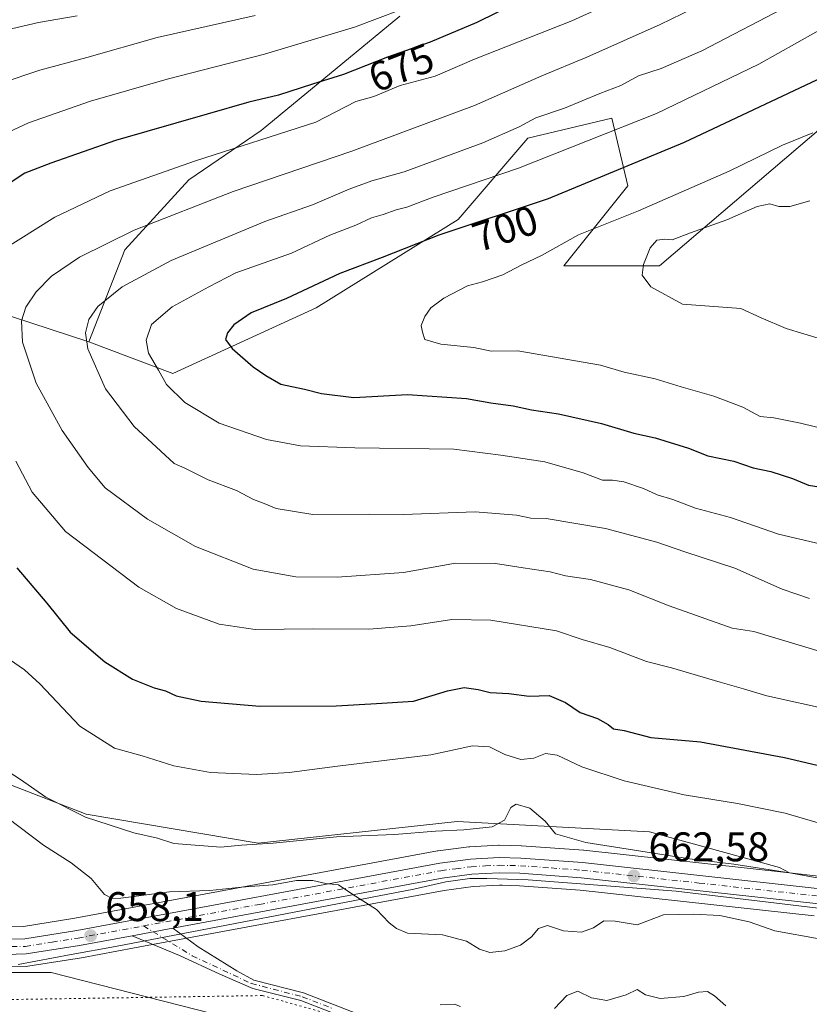
# Model space of a CAD drawing. Units: metres. Extents: x 648433 to 651896, y 4727712 to 4730100.
# Drawn here: x 649979 to 650170, y 4728319 to 4728557 of the extents above; entities that cross this region are included whole.
import ezdxf
from ezdxf.enums import TextEntityAlignment as Align

# ---------------------------------------------------------------- set-up
doc = ezdxf.new("R2010")
doc.units = ezdxf.units.M
doc.header["$MEASUREMENT"] = 0
doc.linetypes.add('DGN Style 4', pattern=[2.6384748266838614, 1.318413404963828, -0.6592067024819142, 0.001648016756204785, -0.6592067024819142])
doc.linetypes.add('DGN Style 5', pattern=[1.1536117293433497, 0.4944050268614355, -0.6592067024819142])
for name, color, linetype, lineweight in [('Arbolado forestal CxS', 92, 'Continuous', 0), ('Camino Cxs', 7, 'Continuous', 0), ('Camino eje', 30, 'DGN Style 4', 13), ('Carretera de calzada única Cxs', 7, 'Continuous', 13), ('Carretera de calzada única eje', 7, 'DGN Style 4', 0), ('Curva de nivel maestra', 30, 'Continuous', 30), ('Curva de nivel normal', 30, 'Continuous', 0), ('Espacio natural protegido', 121, 'Continuous', 13), ('Espacio natural protegido CxS', 121, 'Continuous', 0), ('Matorral CxS', 135, 'Continuous', 0), ('Núcleo urbano CxS', 7, 'Continuous', 0), ('Punto de cota en terreno', 7, 'Continuous', 0), ('Rótulo de curva de nivel directora', 7, 'Continuous', 0), ('Rótulo de punto de cota en terreno', 7, 'Continuous', 0), ('Suelo desnudo CxS', 253, 'Continuous', 0), ('Vía pecuaria eje', 92, 'DGN Style 5', 0)]:
    doc.layers.add(name, color=color, linetype=linetype, lineweight=lineweight)
doc.styles.add('Style-Arial', font='txt')

# ---------------------------------------------------------------- blocks, each defined once
blk = doc.blocks.new('*U15')
at = {"layer": 'Suelo desnudo CxS', "color": 253, "linetype": 'Continuous', "lineweight": 0}
for points in [[(649973.7629000006, 4728327.801300001, 657.7161999999954), (649981.0129000006, 4728328.001300001, 658.0362000000023), (649981.4008999999, 4728328.0373, 658.0586000000039), (649994.3009000003, 4728330.087300001, 658.661500000002), (649994.3639000002, 4728330.098099999, 658.6630000000005), (650007.1070999998, 4728332.4605, 658.8537000000069), (650081.9707000004, 4728346.3463, 660.9805999999953), (650088.9565000003, 4728347.270500001, 661.2167000000045), (650095.3318999996, 4728347.608100001, 661.4352000000072), (650096.0170999998, 4728347.5911, 661.459400000007), (650100.1662999997, 4728347.492699999, 661.5898000000016), (650114.8481000002, 4728346.4319, 662.1003999999957), (650171.4040999999, 4728340.222300001, 663.2424000000028)], [(650126.8255000003, 4728290.8057, 650.5959000000003), (649986.9753000002, 4728326.508300001, 658.750199999995), (649958.0411, 4728326.508500001, 656.4734999999928), (649912.7263000002, 4728348.397500001, 651.6578000000009), (649898.2065000003, 4728367.035300001, 650.0458999999975), (649863.8863000004, 4728411.146700001, 644.774900000004)], [(649955.6530999999, 4728380.160599999, 660.1631999999954), (649995.4959000006, 4728364.807499999, 666.0500000000029), (650037.0031000003, 4728357.7643, 665.9269000000058), (650085.1464999998, 4728362.99, 666.3680000000022), (650131.6047, 4728360.5417, 667.6450999999943), (650162.9917000001, 4728351.930500001, 666.6342000000004), (650165.4200999998, 4728350.6073, 666.2899999999936), (650115.7770999996, 4728356.052300001, 664.7612999999983), (650115.6661, 4728356.0623, 664.7491000000009), (650100.7061000001, 4728357.142300001, 663.0059000000037), (650100.5642999997, 4728357.1491, 663.0274999999965), (650095.3142999997, 4728357.279100001, 663.5513999999966), (650095.2401000002, 4728357.280099999, 663.5534000000043), (650095.0795, 4728357.275900001, 663.5550999999978), (650088.1794999996, 4728356.905900001, 663.7605999999942), (650087.9473000001, 4728356.884299999, 663.765400000004), (650080.5273000002, 4728355.904300001, 663.3885000000009), (650080.3860999999, 4728355.882099999, 663.3819999999978), (649992.7012999998, 4728339.616900001, 659.0268000000069), (649980.3509000001, 4728337.656500001, 658.1649000000034), (649974.1451000003, 4728337.5623, 657.6190999999963)]]:
    blk.add_polyline3d(points, dxfattribs=at)
blk = doc.blocks.new('5PATER')
at = {"layer": 'Punto de cota en terreno', "linetype": 'Continuous', "lineweight": 0}
h = blk.add_hatch(color=51, dxfattribs=at)
edge = h.paths.add_edge_path()
edge.add_ellipse((0, 0), major_axis=(-0.1095731443231308, -0.1110710700762829), ratio=0.9994222409660322, start_angle=0, end_angle=360)

msp = doc.modelspace()

# ---------------------------------------------------------------- linework, layer by layer
at = {"layer": 'Arbolado forestal CxS', "color": 92, "linetype": 'Continuous', "lineweight": 0}
for points in [[(649996.1382999998, 4728478.9626, 689.795299999998), (650016.3923000004, 4728471.243799999, 695.8852999999945), (650051.0480000004, 4728487.178099999, 701.2783999999957), (650085.3795999996, 4728508.520600001, 697.9470000000001), (650102.233, 4728528.173000001, 690.6205999999949), (650122.4872000003, 4728532.9968, 692.3983000000007), (650126.3449999997, 4728516.593900001, 701.0669000000053), (650110.9133000001, 4728497.295499999, 705.963699999993), (650134.0604999998, 4728497.295299999, 710.2822000000016), (650173.6054999996, 4728531.066299999, 704.031099999993), (650199.2604, 4728569.691600001, 694.889599999995), (650212.1859999998, 4728596.6799, 689.008799999996), (650220.9962999999, 4728609.093699999, 686.8824000000022), (650233.5833999999, 4728613.275599999, 687.843599999993), (650248.8376000002, 4728613.083500001, 690.2045999999973), (650278.2295000004, 4728607.5964, 694.7281999999977), (650352.2931000004, 4728617.395600001, 684.6794999999984), (650390.3503000002, 4728619.783399999, 681.6886999999988)], [(650199.2604, 4728569.691600001, 694.889599999995), (650173.6054999996, 4728531.066299999, 704.031099999993), (650134.0604999998, 4728497.295299999, 710.2822000000016), (650110.9133000001, 4728497.295499999, 705.963699999993), (650126.3449999997, 4728516.593900001, 701.0669000000053), (650122.4872000003, 4728532.9968, 692.3983000000007), (650102.233, 4728528.173000001, 690.6205999999949), (650085.3795999996, 4728508.520600001, 697.9470000000001), (650051.0480000004, 4728487.178099999, 701.2783999999957), (650016.3923000004, 4728471.243799999, 695.8852999999945), (649996.1382999998, 4728478.9626, 689.795299999998), (650004.8190000001, 4728501.156099999, 685.8963999999978), (650020.2883000001, 4728518.048800001, 681.2373999999982), (650037.7346999999, 4728529.999299999, 677.6247000000003), (650071.2483000001, 4728557.672700001, 669.4072000000015)], [(650071.2483000001, 4728557.672700001, 669.4072000000015), (650037.7346999999, 4728529.999299999, 677.6247000000003), (650020.2883000001, 4728518.048800001, 681.2373999999982), (650004.8190000001, 4728501.156099999, 685.8963999999978), (649996.1382999998, 4728478.9626, 689.795299999998), (649977.4145000001, 4728485.0385, 683.5255000000034), (649958.1886999998, 4728507.2215, 672.7599999999948), (649947.8369000005, 4728516.094500001, 667.1978999999993), (649909.3859000001, 4728526.4475, 659.305600000007), (649879.8076999999, 4728530.883500001, 651.4918999999937)], [(650071.2483000001, 4728557.672700001, 669.4072000000015), (650037.7346999999, 4728529.999299999, 677.6247000000003), (650020.2883000001, 4728518.048800001, 681.2373999999982), (650004.8190000001, 4728501.156099999, 685.8963999999978), (649996.1382999998, 4728478.9626, 689.795299999998)], [(650071.2483000001, 4728557.672700001, 669.4072000000015), (650037.7346999999, 4728529.999299999, 677.6247000000003), (650020.2883000001, 4728518.048800001, 681.2373999999982), (650004.8190000001, 4728501.156099999, 685.8963999999978), (649996.1382999998, 4728478.9626, 689.795299999998)], [(649852.7774999999, 4728538.452500001, 643.1987999999983), (649879.8076999999, 4728530.883500001, 651.4918999999937), (649909.3859000001, 4728526.4475, 659.305600000007), (649947.8369000005, 4728516.094500001, 667.1978999999993), (649958.1886999998, 4728507.2215, 672.7599999999948), (649977.4145000001, 4728485.0385, 683.5255000000034), (649996.1382999998, 4728478.9626, 689.795299999998)], [(649818.7055000003, 4728530.689099999, 633.6325999999972), (649826.4200999998, 4728519.984300001, 635.3537999999971), (649832.6589000003, 4728500.192500001, 635.5966000000044), (649808.5466999998, 4728497.297700001, 632.1441000000051), (649809.5105, 4728480.8939, 633.5383000000002), (649823.7588999998, 4728458.265100001, 636.9109999999928), (649831.9117000002, 4728440.0755, 638.9339000000036), (649863.8863000004, 4728411.146700001, 644.774900000004), (649898.2065000003, 4728367.035300001, 650.0458999999975), (649912.7263000002, 4728348.397500001, 651.6578000000009), (649958.0411, 4728326.508500001, 656.4734999999928), (649986.9753000002, 4728326.508300001, 658.750199999995), (650126.8255000003, 4728290.8057, 650.5959000000003)], [(649863.8863000004, 4728411.146700001, 644.774900000004), (649898.2065000003, 4728367.035300001, 650.0458999999975), (649912.7263000002, 4728348.397500001, 651.6578000000009), (649958.0411, 4728326.508500001, 656.4734999999928), (649986.9753000002, 4728326.508300001, 658.750199999995), (650126.8255000003, 4728290.8057, 650.5959000000003), (650079.5658999998, 4728281.157299999, 649.5161999999982), (650039.4855000004, 4728272.047900001, 643.3113000000012), (650008.1930999998, 4728264.754100001, 640.8508000000002), (649993.7257000003, 4728251.2455, 641.6008000000002), (649961.8976999996, 4728252.210700001, 628.6918000000006), (649941.6436999999, 4728260.8947, 631.6211999999941), (649908.8509000001, 4728284.053500001, 632.064400000003), (649882.8101000005, 4728298.526500001, 626.9214000000065)]]:
    msp.add_polyline3d(points, dxfattribs=at)
at = {"layer": 'Camino Cxs', "color": 7, "linetype": 'Continuous', "lineweight": 0, "extrusion": (-0.007311803540974627, -0.001356273177811673, 0.9999723486437241), "elevation": -10506.77600245215, "flags": 128}
msp.add_lwpolyline([(649994.0051408822, 4728325.508866376), (650003.8420219324, 4728327.333468053)], dxfattribs=at)
at = {"layer": 'Camino Cxs', "color": 7, "linetype": 'Continuous', "lineweight": 0}
for points in [[(650061.8201000001, 4728314.0801, 656.0883999999933), (650047.3800999997, 4728319.720100001, 656.7400000000052), (650035.7801000001, 4728322.6501, 658.4388999999937), (650027.7301000003, 4728326.090100001, 658.9076999999961), (650018.0601000005, 4728330.600099999, 660.1821000000054), (650006.5632999997, 4728335.4101, 658.8769999999931), (650016.3998999996, 4728337.2347, 658.9514000000054), (650022.5417, 4728332.7421, 659.4688000000025), (650031.8765000004, 4728326.944700001, 658.851999999999), (650035.9801000003, 4728324.6601, 658.5607000000019), (650048.0000999998, 4728321.620100001, 656.8227000000043), (650062.4801000003, 4728315.9801, 656.8788000000059)], [(650016.3998999996, 4728337.2347, 658.9514000000054), (650022.5417, 4728332.7421, 659.4688000000025), (650031.8765000004, 4728326.944700001, 658.851999999999), (650035.9801000003, 4728324.6601, 658.5607000000019), (650048.0000999998, 4728321.620100001, 656.8227000000043), (650062.4801000003, 4728315.9801, 656.8788000000059)], [(650061.8201000001, 4728314.0801, 656.0883999999933), (650047.3800999997, 4728319.720100001, 656.7400000000052), (650035.7801000001, 4728322.6501, 658.4388999999937), (650027.7301000003, 4728326.090100001, 658.9076999999961), (650018.0601000005, 4728330.600099999, 660.1821000000054), (650006.5632999997, 4728335.4101, 658.8769999999931)]]:
    msp.add_polyline3d(points, dxfattribs=at)
at = {"layer": 'Camino eje', "color": 30, "linetype": 'DGN Style 4', "lineweight": 13}
msp.add_polyline3d([(650009.3504999997, 4728337.786499999, 658.8114999999962), (650021.0679000001, 4728330.5803, 660.011599999998), (650035.3857000005, 4728323.8663, 658.5518000000011), (650047.6901000004, 4728320.670100001, 656.772100000002), (650054.9301000005, 4728317.850099999, 656.3432999999932)], dxfattribs=at)
at = {"layer": 'Carretera de calzada única Cxs', "color": 7, "linetype": 'Continuous', "lineweight": 13, "extrusion": (-0.007311803540974627, -0.001356273177811673, 0.9999723486437241), "elevation": -10506.77600245215, "flags": 128}
msp.add_lwpolyline([(649994.0051408822, 4728325.508866376), (650003.8420219324, 4728327.333468053)], dxfattribs=at)
at = {"layer": 'Carretera de calzada única Cxs', "color": 7, "linetype": 'Continuous', "lineweight": 13}
for points in [[(650368.0834999997, 4728470.624700001, 676.1267999999982), (650356.4101, 4728459.800100001, 674.0427999999956), (650323.0100999996, 4728426.120100001, 671.5651000000071), (650316.0100999996, 4728418.360099999, 671.0448000000034), (650286.2801000001, 4728381.270099999, 669.2881999999954), (650271.4501, 4728361.4801, 669.353099999993), (650265.2600999996, 4728355.4801, 667.9511999999959), (650262.2600999996, 4728353.450099999, 667.6186000000016), (650250.6700999998, 4728348.040100001, 666.9958999999944), (650240.4200999998, 4728345.030099999, 666.5421999999963), (650222.4700999996, 4728340.520099999, 666.0877999999939), (650209.3901000004, 4728338.780099999, 666.5651999999973), (650198.7500999998, 4728339.530099999, 665.3754000000044), (650171.7701000003, 4728343.200099999, 664.4416999999958), (650115.1201, 4728349.420100001, 662.9848999999958), (650100.3101000005, 4728350.4901, 662.6009999999952), (650095.2901, 4728350.610099999, 661.7847000000038), (650088.6801000005, 4728350.2601, 661.4760999999999), (650081.5000999998, 4728349.3101, 661.2491000000009), (650016.3998999996, 4728337.2347, 658.9514000000054)], [(650171.7701000003, 4728343.200099999, 664.4416999999958), (650115.1201, 4728349.420100001, 662.9848999999958), (650100.3101000005, 4728350.4901, 662.6009999999952), (650095.2901, 4728350.610099999, 661.7847000000038), (650088.6801000005, 4728350.2601, 661.4760999999999), (650081.5000999998, 4728349.3101, 661.2491000000009), (650016.3998999996, 4728337.2347, 658.9514000000054), (650006.5632999997, 4728335.4101, 658.8769999999931), (649993.8300999999, 4728333.050100001, 658.8323999999993), (649980.9301000005, 4728331.0001, 658.2599000000046), (649973.6801000005, 4728330.800100001, 657.8690999999963), (649965.2901, 4728332.050100001, 657.4113999999972), (649959.2901, 4728334.050100001, 657.5751000000018), (649950.4101, 4728338.6801, 656.1315000000031), (649945.4001000002, 4728342.3101, 655.6199999999953), (649941.0201000003, 4728346.690099999, 655.0812000000005), (649937.5201000003, 4728351.3201, 654.7164000000049), (649927.2600999996, 4728366.700099999, 653.6252999999997), (649911.1901000004, 4728393.690099999, 651.5825000000041), (649898.8601000002, 4728412.940099999, 650.0473000000056), (649897.8567000005, 4728414.706700001, 649.9217000000062), (649891.8601000002, 4728425.2501, 649.1943000000028), (649886.0100999996, 4728436.890100001, 648.2684000000008), (649879.0201000003, 4728453.350099999, 647.4214000000065)], [(649882.4101, 4728454.7601, 647.8053999999975), (649889.3400999998, 4728438.4301, 649.0139999999956), (649895.0900999998, 4728426.9801, 649.7495000000055), (649902.0000999998, 4728414.840100001, 650.3249999999971), (649914.2901, 4728395.630100001, 652.1027999999933), (649932.6700999998, 4728365.960100001, 654.0633999999991), (649937.9001000002, 4728357.450099999, 654.551099999997), (649941.7701000003, 4728352.0701, 654.8959000000032), (649948.2401000002, 4728345.520099999, 655.4902000000002), (649953.4401000004, 4728341.630100001, 656.0409000000072), (649961.4200999998, 4728337.540100001, 656.755999999994), (649967.6001000004, 4728335.5601, 657.2391999999963), (649970.7801000001, 4728334.880100001, 657.4159999999974), (649974.0201000003, 4728334.5601, 657.5815000000002), (649980.6101000002, 4728334.6601, 657.9664000000049), (649993.2100999998, 4728336.6601, 658.6111999999994), (650080.9200999998, 4728352.9301, 661.7681000000011), (650088.3400999998, 4728353.9101, 662.2681000000011), (650095.2401000002, 4728354.280099999, 662.3276999999945), (650100.4901000002, 4728354.1501, 662.3041999999987), (650115.4501, 4728353.0701, 663.1600999999937), (650172.1601, 4728346.850099999, 665.0905000000057)], [(649882.4101, 4728454.7601, 647.8053999999975), (649889.3400999998, 4728438.4301, 649.0139999999956), (649895.0900999998, 4728426.9801, 649.7495000000055), (649902.0000999998, 4728414.840100001, 650.3249999999971), (649914.2901, 4728395.630100001, 652.1027999999933), (649932.6700999998, 4728365.960100001, 654.0633999999991), (649937.9001000002, 4728357.450099999, 654.551099999997), (649941.7701000003, 4728352.0701, 654.8959000000032), (649948.2401000002, 4728345.520099999, 655.4902000000002), (649953.4401000004, 4728341.630100001, 656.0409000000072), (649961.4200999998, 4728337.540100001, 656.755999999994), (649967.6001000004, 4728335.5601, 657.2391999999963), (649970.7801000001, 4728334.880100001, 657.4159999999974), (649974.0201000003, 4728334.5601, 657.5815000000002), (649980.6101000002, 4728334.6601, 657.9664000000049), (649993.2100999998, 4728336.6601, 658.6111999999994), (650080.9200999998, 4728352.9301, 661.7681000000011), (650088.3400999998, 4728353.9101, 662.2681000000011), (650095.2401000002, 4728354.280099999, 662.3276999999945), (650100.4901000002, 4728354.1501, 662.3041999999987), (650115.4501, 4728353.0701, 663.1600999999937), (650172.1601, 4728346.850099999, 665.0905000000057)], [(650006.5632999997, 4728335.4101, 658.8769999999931), (649993.8300999999, 4728333.050100001, 658.8323999999993), (649980.9301000005, 4728331.0001, 658.2599000000046), (649973.6801000005, 4728330.800100001, 657.8690999999963), (649965.2901, 4728332.050100001, 657.4113999999972), (649959.2901, 4728334.050100001, 657.5751000000018), (649950.4101, 4728338.6801, 656.1315000000031), (649945.4001000002, 4728342.3101, 655.6199999999953), (649941.0201000003, 4728346.690099999, 655.0812000000005), (649937.5201000003, 4728351.3201, 654.7164000000049)]]:
    msp.add_polyline3d(points, dxfattribs=at)
at = {"layer": 'Carretera de calzada única eje', "color": 7, "linetype": 'DGN Style 4', "lineweight": 0}
for points in [[(650009.3504999997, 4728337.786499999, 658.8114999999962), (650037.3501000004, 4728342.9801, 659.7682999999961), (650081.2100999998, 4728351.120100001, 661.4057999999932), (650084.8000999996, 4728351.590100001, 661.476999999999), (650088.5100999996, 4728352.0801, 661.5727999999945), (650091.9600999998, 4728352.270099999, 661.6747000000032), (650095.2600999996, 4728352.440099999, 661.7453999999998), (650097.8901000004, 4728352.380100001, 661.8078999999998), (650100.4001000002, 4728352.3201, 661.9505000000064), (650107.8800999997, 4728351.780099999, 663.2718000000023), (650115.2801000001, 4728351.2401, 662.8856999999989), (650143.6401000004, 4728348.130100001, 663.7768000000069), (650171.9700999996, 4728345.020099999, 664.7642000000051)], [(649977.4700999996, 4728332.780099999, 657.658500000005), (649980.7701000003, 4728332.8301, 657.8353000000062), (649987.2200999996, 4728333.850099999, 658.2366000000038), (649993.5201000003, 4728334.850099999, 658.7170000000042), (650009.3504999997, 4728337.786499999, 658.8114999999962)]]:
    msp.add_polyline3d(points, dxfattribs=at)
at = {"layer": 'Curva de nivel maestra', "color": 30, "linetype": 'Continuous', "lineweight": 30, "flags": 128}
for points, elevation in [([(650103.8300000001, 4728563.0701), (650089.8499999996, 4728556.140100001), (650078.6399999997, 4728551.380100001), (650068.3099999997, 4728547.720100001), (650057.6399999997, 4728543.540100001), (650050.1399999997, 4728541.220100001), (650041.9800000006, 4728538.540100001), (650034.75, 4728536.890100001), (650024.7300000006, 4728533.940099999), (650002.5800000001, 4728527.620100001), (649986.9600000001, 4728522.120100001), (649980.6299999999, 4728519.710100001), (649969.3499999996, 4728512.300100001)], 675.0000000000001), ([(650173.4600000001, 4728542.9001), (650139.9699999997, 4728527.0701), (650107.1500000004, 4728513.4901), (650080.6900000004, 4728504.7301), (650067.0199999996, 4728499.350099999), (650056.7699999996, 4728495.440099999), (650043.8399999999, 4728489.390100001), (650035.3099999997, 4728485.9101), (650031.1200000001, 4728483.040100001), (650029.6200000001, 4728481.100099999), (650029.1299999999, 4728479.460100001), (650030.7199999997, 4728477.340100001), (650035.8200000003, 4728472.860099999), (650038.8600000005, 4728470.8101), (650042.5099999999, 4728468.7301), (650048.1900000004, 4728467.4801), (650052.3099999997, 4728466.450099999), (650060.1699999999, 4728465.470100001), (650073.1299999999, 4728466.220100001), (650087.4199999999, 4728465.2301), (650093.25, 4728464.1801), (650098.6500000004, 4728463.4901), (650103.0599999997, 4728462.5001), (650109.6500000004, 4728461.5601), (650120.0199999996, 4728459.190099999), (650127.8399999999, 4728456.890100001), (650133.0099999999, 4728455.710100001), (650141.0599999997, 4728453.200099999), (650145.7199999997, 4728451.380100001), (650152, 4728450.0601), (650156.6399999997, 4728448.470100001), (650160.9699999997, 4728447.630100001), (650166.1299999999, 4728445.940099999), (650170.04, 4728444.300100001), (650175.5899999999, 4728443.4001)], 700), ([(649978.7300000006, 4728424.3101), (649985.9600000001, 4728415.7501), (649991.6299999999, 4728408.780099999), (649999.9800000006, 4728401.590100001), (650006.6600000003, 4728397.4101), (650011.8700000001, 4728395.300100001), (650014.6399999997, 4728394.610099999), (650017.25, 4728393.340100001), (650023.2699999996, 4728392.0701), (650037.4299999997, 4728390.9001), (650055.8499999996, 4728390.9901), (650065.6699999999, 4728391.530099999), (650074.5999999996, 4728392.130100001), (650082.7699999996, 4728394.590100001), (650086.8200000003, 4728395.420100001), (650090.2300000006, 4728394.9301), (650093.1299999999, 4728394.1801), (650097.6399999997, 4728393.9301), (650102.5199999996, 4728393.3201), (650107.3499999996, 4728393.4901), (650111.2999999998, 4728391.770099999), (650114.8499999996, 4728389.3201), (650119.0700000003, 4728387.880100001), (650121.6200000001, 4728386.4301), (650122.9100000003, 4728385.380100001), (650125.5199999996, 4728384.9901), (650131.9600000001, 4728383.350099999), (650143.9600000001, 4728382.2401), (650164.2599999999, 4728378.5001), (650184.1600000003, 4728373.770099999)], 675.0000000000001)]:
    msp.add_lwpolyline(points, dxfattribs=dict(at, elevation=elevation))
at = {"layer": 'Curva de nivel normal', "color": 30, "linetype": 'Continuous', "lineweight": 0, "flags": 128}
for points, elevation in [([(650137.8799999999, 4728567.920100001), (650112.7999999998, 4728556.540100001), (650089.29, 4728547.210100001), (650079.7999999998, 4728543.140100001), (650071.3099999997, 4728540.880100001), (650064.9699999997, 4728538.190099999), (650060.6399999997, 4728536.9801), (650050.9699999997, 4728532.040100001), (650021.8799999999, 4728522.700099999), (650001.2699999996, 4728515.390100001), (649987.8700000001, 4728509.040100001), (649974.9400000004, 4728500.960100001)], 680.0000000000001), ([(650147.5, 4728562.140100001), (650134.1699999999, 4728555.610099999), (650116.4400000004, 4728547.720100001), (650105.5499999998, 4728543.200099999), (650089.3099999997, 4728536.0601), (650059.6399999997, 4728524.9801), (650030.9699999997, 4728515.300100001), (650007.0300000003, 4728505.950099999), (649993.8600000005, 4728499.390100001), (649987.1200000001, 4728494.790100001), (649983.3600000005, 4728491.040100001), (649980.9199999999, 4728487.300100001), (649979.8399999999, 4728483.9901), (649980.04, 4728478.8301), (649983.3799999999, 4728468.920100001), (649989.6299999999, 4728457.5001), (649995.9400000004, 4728448.600099999), (650000.0599999997, 4728443.610099999), (650010.2999999998, 4728436.0701), (650021.8899999997, 4728429.440099999), (650035.8399999999, 4728423.970100001), (650046.1699999999, 4728422.1601), (650056.0899999999, 4728422.050100001), (650072.1500000004, 4728423.1601), (650084.7400000002, 4728425.440099999), (650094.4100000003, 4728425.390100001), (650101.04, 4728424.280099999), (650107.6399999997, 4728423.3301), (650111.3099999997, 4728422.420100001), (650117.3399999999, 4728421.520099999), (650126.5999999996, 4728419.030099999), (650136.3399999999, 4728415.120100001), (650151.5800000001, 4728409.700099999), (650156.8399999999, 4728408.960100001), (650173.6399999997, 4728403.8301)], 685), ([(650165.6399999997, 4728560.380100001), (650144.25, 4728549.2601), (650134.4100000003, 4728544.960100001), (650128.9199999999, 4728543.190099999), (650124.6399999997, 4728540.880100001), (650119.6399999997, 4728538.9301), (650111.0999999996, 4728535.440099999), (650104.1399999997, 4728533.0801), (650100.0999999996, 4728530.860099999), (650091.3099999997, 4728526.9901), (650072.3099999997, 4728520.030099999), (650064.4900000002, 4728517.8101), (650059.0499999998, 4728515.8101), (650050.1600000003, 4728512.020099999), (650038.6399999997, 4728508.0101), (650015.9699999997, 4728498.5601), (650004.1600000003, 4728492.210100001), (649998.2599999999, 4728487.440099999), (649996.1200000001, 4728484.340100001), (649995.2800000003, 4728481.120100001), (649995.8600000005, 4728477.2601), (650000.1100000005, 4728467.550100001), (650007.0800000001, 4728458.440099999), (650016.7400000002, 4728449.520099999), (650019.3099999997, 4728448.420100001), (650024.9600000001, 4728445.600099999), (650031.7999999998, 4728442.9801), (650035.8799999999, 4728440.8301), (650038.4800000006, 4728439.870100001), (650041.4000000004, 4728438.630100001), (650050.25, 4728437.2401), (650063.9699999997, 4728437.270099999), (650072.1799999997, 4728437.170100001), (650089.4600000001, 4728437.880100001), (650099.4600000001, 4728437.0801), (650102.9600000001, 4728436.280099999), (650106.6399999997, 4728436.2401), (650121, 4728433.850099999), (650133.3700000001, 4728430.5101), (650140.1200000001, 4728428.1601), (650152.2199999997, 4728424.200099999), (650163.6399999997, 4728419.140100001), (650170.3099999997, 4728416.9001)], 690), ([(650071.4000000004, 4728559.190099999), (650060.3399999999, 4728554.9801), (650038.5999999996, 4728548.420100001), (650015.0099999999, 4728542.420100001), (649996.4800000006, 4728537.0801), (649981.5099999999, 4728531.840100001), (649969.8200000003, 4728526.440099999)], 670.0000000000001), ([(650036.3099999997, 4728557.8201), (650012.6600000003, 4728552.4901), (649995.6500000004, 4728547.620100001), (649984.2599999999, 4728544.5701), (649974.7100000001, 4728541.4001)], 665), ([(649975.2999999998, 4728554.0701), (649983.9600000001, 4728556.0801), (649993.2999999998, 4728557.6801)], 659.9999999999999), ([(650181, 4728558.9001), (650158.0599999997, 4728546.050100001), (650133.3300000001, 4728534.0801), (650099.9699999997, 4728520.9301), (650079.3099999997, 4728513.880100001), (650072.9699999997, 4728511.450099999), (650070.3600000005, 4728510.840100001), (650067.2100000001, 4728509.700099999), (650064.4400000004, 4728508.890100001), (650060.5999999996, 4728507.140100001), (650054.3799999999, 4728504.7301), (650045.0599999997, 4728500.4001), (650031.6500000004, 4728495.630100001), (650025.1200000001, 4728492.210100001), (650016.2199999997, 4728487.390100001), (650011.2800000003, 4728483.120100001), (650009.9400000004, 4728479.360099999), (650010.54, 4728476.1801), (650012.9699999997, 4728472.110099999), (650014.9000000004, 4728468.600099999), (650019.2699999996, 4728464.290100001), (650027.6200000001, 4728459.3101), (650039.0599999997, 4728455.290100001), (650047.2599999999, 4728453.770099999), (650060.3700000001, 4728453.300100001), (650084.3200000003, 4728452.960100001), (650095.6399999997, 4728451.550100001), (650106.2999999998, 4728449.940099999), (650115.6100000005, 4728447.280099999), (650120.2699999996, 4728445.4901), (650122.6600000003, 4728445.4801), (650125.4400000004, 4728445.0601), (650130.1200000001, 4728443.5101), (650133.4699999997, 4728441.950099999), (650137.2300000006, 4728440.800100001), (650142.7000000002, 4728438.770099999), (650151.2199999997, 4728436.4801), (650162.75, 4728432.460100001), (650183.4199999999, 4728427.620100001)], 695), ([(650171.0599999997, 4728529.420100001), (650163.7699999996, 4728526.5001), (650150.8300000001, 4728520.1801), (650128.9699999997, 4728510.590100001), (650114.4299999997, 4728504.8101), (650105.5, 4728499.8201), (650100.6100000005, 4728497.440099999), (650096.2000000002, 4728495.100099999), (650091.2599999999, 4728493.4001), (650087.6100000005, 4728492.450099999), (650081.9000000004, 4728489.450099999), (650078.7800000003, 4728487.120100001), (650077.3099999997, 4728485.040100001), (650076.4600000001, 4728482.840100001), (650076.7800000003, 4728481.2601), (650077.3399999999, 4728479.4801), (650081.1500000004, 4728478.390100001), (650089.1799999997, 4728477.540100001), (650093.3399999999, 4728476.690099999), (650099.79, 4728476.7301), (650119.7800000003, 4728473.280099999), (650125.5099999999, 4728471.640100001), (650132.9800000006, 4728470.030099999), (650139.2699999996, 4728468.0601), (650147.1600000003, 4728465.800100001), (650154.1500000004, 4728463.140100001), (650158.3200000003, 4728460.850099999), (650161.6399999997, 4728460.550100001), (650168.0700000003, 4728459.300100001), (650175.3300000001, 4728457.4901)], 705), ([(650170.3600000005, 4728513.030099999), (650165.5599999997, 4728511.6601), (650162.9000000004, 4728511.600099999), (650160.6900000004, 4728512.2601), (650157.6399999997, 4728511.6501), (650150.2800000003, 4728508.4301), (650141.5499999998, 4728505.3101), (650137.0899999999, 4728503.5701), (650135.29, 4728503.770099999), (650133.3700000001, 4728503.520099999), (650131.7300000006, 4728501.6801), (650130.1500000004, 4728497.6501), (650129.7999999998, 4728495.0701), (650131.9100000003, 4728492.220100001), (650139.5800000001, 4728488.0601), (650153.6799999997, 4728486.960100001), (650158.5599999997, 4728484.7401), (650164.6399999997, 4728482.140100001), (650173.1600000003, 4728479.5601)], 710), ([(649978.4400000004, 4728450.0701), (649982.4400000004, 4728442.600099999), (649990.4699999997, 4728433.0701), (650008.2000000002, 4728419.6601), (650017.2699999996, 4728414.4901), (650027.6399999997, 4728410.720100001), (650036.3099999997, 4728409.4001), (650050.3099999997, 4728409.5801), (650063.7999999998, 4728409.4801), (650073.9299999997, 4728410.2601), (650083.7999999998, 4728411.790100001), (650093.2699999996, 4728411.6801), (650109.1500000004, 4728409.100099999), (650115.3700000001, 4728406.9801), (650122, 4728405.090100001), (650130.9100000003, 4728401.690099999), (650136.9299999997, 4728400.120100001), (650148.6500000004, 4728396.6601), (650154.3600000005, 4728395.110099999), (650159.9900000002, 4728393.360099999), (650176, 4728389.860099999)], 680.0000000000001), ([(649976.9199999999, 4728402.190099999), (649980.5300000003, 4728399.700099999), (649984.2999999998, 4728396.2501), (649993.9699999997, 4728386.020099999), (650002.3099999997, 4728380.7301), (650008.9900000002, 4728378.840100001), (650016.6399999997, 4728376.470100001), (650025.5, 4728374.880100001), (650036.6600000003, 4728374.390100001), (650044.54, 4728374.840100001), (650056.2400000002, 4728376.380100001), (650078.75, 4728379.120100001), (650088.7999999998, 4728381.290100001), (650092.9299999997, 4728381.0601), (650096.6799999997, 4728379.190099999), (650100.4800000006, 4728377.970100001), (650103.6900000004, 4728378.350099999), (650106.4800000006, 4728379.420100001), (650109.3099999997, 4728379.020099999), (650115.2699999996, 4728376.2501), (650125.4900000002, 4728372.8201), (650140, 4728369.470100001), (650152.8899999997, 4728367.370100001), (650164.3700000001, 4728364.9901), (650173.7199999997, 4728362.290100001)], 670.0000000000001), ([(649971.7800000003, 4728378.190099999), (649979.6100000005, 4728373.1501), (649985.6799999997, 4728368.880100001), (649995.3200000003, 4728364.050100001), (650007, 4728360.270099999), (650012.7300000006, 4728358.9901), (650016.6600000003, 4728357.700099999), (650027.9699999997, 4728356.8201), (650032.9699999997, 4728357.3201), (650040.6399999997, 4728357.780099999), (650055.9699999997, 4728359.3101), (650069.9699999997, 4728359.8301), (650079.9199999999, 4728360.670100001), (650086.7699999996, 4728360.960100001), (650093.5899999999, 4728361.720100001), (650096.5800000001, 4728363.350099999), (650098.0899999999, 4728366.4301), (650099.3799999999, 4728367.1801), (650102.6699999999, 4728366.210100001), (650106.3799999999, 4728363.120100001), (650108.8899999997, 4728360.020099999), (650116.1900000004, 4728357.970100001), (650141.2599999999, 4728353.950099999), (650151.9699999997, 4728352.690099999), (650165.4100000003, 4728350.620100001), (650187.79, 4728346.550100001)], 665), ([(650172.5899999999, 4728334.620100001), (650161.9000000004, 4728336.620100001), (650155.7000000002, 4728338.7301), (650148.5800000001, 4728340.270099999), (650142.2199999997, 4728340.5801), (650134.9699999997, 4728340.4301), (650128.6399999997, 4728338.040100001), (650123.3099999997, 4728338.920100001), (650120.54, 4728339.0101), (650118.0499999998, 4728337.3201), (650115.2000000002, 4728336.300100001), (650110.7999999998, 4728336.590100001), (650106.9699999997, 4728337.850099999), (650104.7599999999, 4728337.1801), (650103.1100000005, 4728335.1601), (650100.4199999999, 4728333.1601), (650096.6500000004, 4728331.7401), (650093.0199999996, 4728331.360099999), (650090.5099999999, 4728332.1501), (650087.4100000003, 4728334.130100001), (650081.6100000005, 4728335.600099999), (650073.1100000005, 4728336.040100001), (650070.4900000002, 4728337.120100001), (650068.6600000003, 4728338.520099999), (650065.6399999997, 4728341.720100001), (650059.6399999997, 4728345.540100001), (650056.4199999999, 4728347.700099999), (650053.3899999997, 4728348.030099999), (650050.2699999996, 4728348.7301), (650046.3200000003, 4728348.7601), (650040.5800000001, 4728347.710100001), (650033.04, 4728347.1801), (650025.3300000001, 4728346.360099999), (650015.6100000005, 4728345.9901), (650003.8099999997, 4728344.5101), (650001.7599999999, 4728344.4101), (649999.9199999999, 4728345.390100001), (649996.6500000004, 4728349.220100001), (649991.8200000003, 4728353.040100001), (649985.1600000003, 4728357.3101), (649976.5499999998, 4728363.8301)], 659.9999999999999), ([(650150.04, 4728318.450099999), (650147.2800000003, 4728320.880100001), (650145.5999999996, 4728321.950099999), (650143.4199999999, 4728321.790100001), (650139.9400000004, 4728320.6801), (650134.2000000002, 4728320.2301), (650130.6100000005, 4728321.090100001), (650128.5999999996, 4728322.440099999), (650126, 4728321.100099999), (650121.2800000003, 4728319.7301), (650117.5999999996, 4728320.4001), (650114.25, 4728322.0001), (650111.6600000003, 4728320.940099999), (650108.6399999997, 4728317.790100001)], 654.9999999999999), ([(650085.9199999999, 4728318.300100001), (650084.5199999996, 4728318.9001), (650081.0499999998, 4728318.720100001)], 654.9999999999999)]:
    msp.add_lwpolyline(points, dxfattribs=dict(at, elevation=elevation))
at = {"layer": 'Espacio natural protegido', "color": 121, "linetype": 'Continuous', "lineweight": 13, "flags": 128}
msp.add_lwpolyline([(649979.0340000014, 4728328.4117), (649991.825000002, 4728330.900500001), (650002.5871000009, 4728332.798400001), (650074.6604000013, 4728346.6949), (650082.3825000002, 4728348.468900002), (650088.2145000015, 4728349.195900001), (650092.2795000012, 4728349.260800002), (650102.3225000004, 4728348.910800001), (650138.0685000002, 4728346.171700003), (650182.5183000015, 4728340.818500001)], dxfattribs=at)
at = {"layer": 'Espacio natural protegido CxS', "color": 121, "linetype": 'Continuous', "lineweight": 0, "flags": 128}
msp.add_lwpolyline([(649979.0340000008, 4728328.411699999), (649991.8249999993, 4728330.900500001), (650002.5871000002, 4728332.798400001), (650074.6604000008, 4728346.694900001), (650082.3824999996, 4728348.468900001), (650088.2144999988, 4728349.195900001), (650092.2795000006, 4728349.260800002), (650102.3224999997, 4728348.910800001), (650138.0684999997, 4728346.171700002), (650182.5182999986, 4728340.8185)], dxfattribs=at)
at = {"layer": 'Matorral CxS', "color": 135, "linetype": 'Continuous', "lineweight": 0}
for points in [[(649879.8076999999, 4728530.883500001, 651.4918999999937), (649909.3859000001, 4728526.4475, 659.305600000007), (649947.8369000005, 4728516.094500001, 667.1978999999993), (649958.1886999998, 4728507.2215, 672.7599999999948), (649977.4145000001, 4728485.0385, 683.5255000000034), (649996.1382999998, 4728478.9626, 689.795299999998), (650016.3923000004, 4728471.243799999, 695.8852999999945), (650051.0480000004, 4728487.178099999, 701.2783999999957), (650085.3795999996, 4728508.520600001, 697.9470000000001), (650102.233, 4728528.173000001, 690.6205999999949), (650122.4872000003, 4728532.9968, 692.3983000000007), (650126.3449999997, 4728516.593900001, 701.0669000000053), (650110.9133000001, 4728497.295499999, 705.963699999993), (650134.0604999998, 4728497.295299999, 710.2822000000016), (650173.6054999996, 4728531.066299999, 704.031099999993), (650199.2604, 4728569.691600001, 694.889599999995), (650212.1859999998, 4728596.6799, 689.008799999996), (650220.9962999999, 4728609.093699999, 686.8824000000022), (650233.5833999999, 4728613.275599999, 687.843599999993), (650248.8376000002, 4728613.083500001, 690.2045999999973), (650278.2295000004, 4728607.5964, 694.7281999999977), (650352.2931000004, 4728617.395600001, 684.6794999999984), (650390.3503000002, 4728619.783399999, 681.6886999999988)], [(649996.1382999998, 4728478.9626, 689.795299999998), (650016.3923000004, 4728471.243799999, 695.8852999999945), (650051.0480000004, 4728487.178099999, 701.2783999999957), (650085.3795999996, 4728508.520600001, 697.9470000000001), (650102.233, 4728528.173000001, 690.6205999999949), (650122.4872000003, 4728532.9968, 692.3983000000007), (650126.3449999997, 4728516.593900001, 701.0669000000053), (650110.9133000001, 4728497.295499999, 705.963699999993), (650134.0604999998, 4728497.295299999, 710.2822000000016), (650173.6054999996, 4728531.066299999, 704.031099999993), (650199.2604, 4728569.691600001, 694.889599999995), (650212.1859999998, 4728596.6799, 689.008799999996), (650220.9962999999, 4728609.093699999, 686.8824000000022), (650233.5833999999, 4728613.275599999, 687.843599999993), (650248.8376000002, 4728613.083500001, 690.2045999999973), (650278.2295000004, 4728607.5964, 694.7281999999977), (650352.2931000004, 4728617.395600001, 684.6794999999984), (650390.3503000002, 4728619.783399999, 681.6886999999988)], [(649852.7774999999, 4728538.452500001, 643.1987999999983), (649879.8076999999, 4728530.883500001, 651.4918999999937), (649909.3859000001, 4728526.4475, 659.305600000007), (649947.8369000005, 4728516.094500001, 667.1978999999993), (649958.1886999998, 4728507.2215, 672.7599999999948), (649977.4145000001, 4728485.0385, 683.5255000000034), (649996.1382999998, 4728478.9626, 689.795299999998)], [(650172.4759000001, 4728349.833500001, 666.3650000000052), (650165.4200999998, 4728350.6073, 666.2899999999936), (650162.9917000001, 4728351.930500001, 666.6342000000004), (650131.6047, 4728360.5417, 667.6450999999943), (650085.1464999998, 4728362.99, 666.3680000000022), (650037.0031000003, 4728357.7643, 665.9269000000058), (649995.4959000006, 4728364.807499999, 666.0500000000029), (649955.6530999999, 4728380.160599999, 660.1631999999954), (649915.8746999997, 4728415.214299999, 654.5715000000055), (649885.6366999998, 4728454.8365, 648.5795999999973), (649885.1813000003, 4728455.909499999, 648.4900999999954), (649868.7089000001, 4728496.556100001, 645.6843999999984)], [(650165.4200999998, 4728350.6073, 666.2899999999936), (650172.4759000001, 4728349.833500001, 666.3650000000052), (650197.1546999998, 4728347.314900001, 667.2908000000025), (650205.8724999997, 4728347.0121, 667.4002999999939), (650215.4222999997, 4728347.391899999, 667.664499999999), (650222.4515000005, 4728348.3739, 667.9921000000032), (650229.3642999995, 4728349.933800001, 668.1618000000017), (650240.9379000004, 4728353.7851, 668.4602000000014), (650253.6835000003, 4728358.993000001, 669.1974999999948), (650260.2335000001, 4728362.731699999, 669.5926999999938), (650264.2559000002, 4728365.9275, 670.172200000001), (650272.9272999996, 4728375.271299999, 670.8022000000057), (650310.8793000003, 4728422.616599999, 673.6128999999928), (650310.9219000004, 4728422.668600001, 673.6071999999986), (650310.9929000001, 4728422.7499, 673.596000000005), (650318.1129000002, 4728430.639900001, 672.8466999999946), (650318.2099000001, 4728430.742500001, 672.8473999999987), (650351.7399000004, 4728464.5525, 674.1294999999955), (650351.8300999999, 4728464.639900001, 674.1416999999929), (650382.9232999999, 4728493.474300001, 676.5081000000064)], [(649885.6366999998, 4728454.8365, 648.5795999999973), (649915.8746999997, 4728415.214299999, 654.5715000000055), (649955.6530999999, 4728380.160599999, 660.1631999999954), (649995.4959000006, 4728364.807499999, 666.0500000000029), (650037.0031000003, 4728357.7643, 665.9269000000058), (650085.1464999998, 4728362.99, 666.3680000000022), (650131.6047, 4728360.5417, 667.6450999999943), (650162.9917000001, 4728351.930500001, 666.6342000000004), (650165.4200999998, 4728350.6073, 666.2899999999936)]]:
    msp.add_polyline3d(points, dxfattribs=at)
at = {"layer": 'Núcleo urbano CxS', "color": 7, "linetype": 'Continuous', "lineweight": 0}
for points in [[(650165.4200999998, 4728350.6073, 666.2899999999936), (650172.4759000001, 4728349.833500001, 666.3650000000052), (650197.1546999998, 4728347.314900001, 667.2908000000025), (650205.8724999997, 4728347.0121, 667.4002999999939), (650215.4222999997, 4728347.391899999, 667.664499999999), (650222.4515000005, 4728348.3739, 667.9921000000032), (650229.3642999995, 4728349.933800001, 668.1618000000017), (650240.9379000004, 4728353.7851, 668.4602000000014), (650253.6835000003, 4728358.993000001, 669.1974999999948), (650260.2335000001, 4728362.731699999, 669.5926999999938), (650264.2559000002, 4728365.9275, 670.172200000001), (650272.9272999996, 4728375.271299999, 670.8022000000057), (650310.8793000003, 4728422.616599999, 673.6128999999928), (650310.9219000004, 4728422.668600001, 673.6071999999986), (650310.9929000001, 4728422.7499, 673.596000000005), (650318.1129000002, 4728430.639900001, 672.8466999999946), (650318.2099000001, 4728430.742500001, 672.8473999999987), (650351.7399000004, 4728464.5525, 674.1294999999955), (650351.8300999999, 4728464.639900001, 674.1416999999929), (650382.9232999999, 4728493.474300001, 676.5081000000064)], [(649974.1451000003, 4728337.5623, 657.6190999999963), (649980.3509000001, 4728337.656500001, 658.1649000000034), (649992.7012999998, 4728339.616900001, 659.0268000000069), (650080.3860999999, 4728355.882099999, 663.3819999999978), (650080.5273000002, 4728355.904300001, 663.3885000000009), (650087.9473000001, 4728356.884299999, 663.765400000004), (650088.1794999996, 4728356.905900001, 663.7605999999942), (650095.0795, 4728357.275900001, 663.5550999999978), (650095.2401000002, 4728357.280099999, 663.5534000000043), (650095.3142999997, 4728357.279100001, 663.5513999999966), (650100.5642999997, 4728357.1491, 663.0274999999965), (650100.7061000001, 4728357.142300001, 663.0059000000037), (650115.6661, 4728356.0623, 664.7491000000009), (650115.7770999996, 4728356.052300001, 664.7612999999983), (650165.4200999998, 4728350.6073, 666.2899999999936), (650172.4759000001, 4728349.833500001, 666.3650000000052)], [(649974.1451000003, 4728337.5623, 657.6190999999963), (649980.3509000001, 4728337.656500001, 658.1649000000034), (649992.7012999998, 4728339.616900001, 659.0268000000069), (650080.3860999999, 4728355.882099999, 663.3819999999978), (650080.5273000002, 4728355.904300001, 663.3885000000009), (650087.9473000001, 4728356.884299999, 663.765400000004), (650088.1794999996, 4728356.905900001, 663.7605999999942), (650095.0795, 4728357.275900001, 663.5550999999978), (650095.2401000002, 4728357.280099999, 663.5534000000043), (650095.3142999997, 4728357.279100001, 663.5513999999966), (650100.5642999997, 4728357.1491, 663.0274999999965), (650100.7061000001, 4728357.142300001, 663.0059000000037), (650115.6661, 4728356.0623, 664.7491000000009), (650115.7770999996, 4728356.052300001, 664.7612999999983), (650165.4200999998, 4728350.6073, 666.2899999999936)], [(650171.4040999999, 4728340.222300001, 663.2424000000028), (650114.8481000002, 4728346.4319, 662.1003999999957), (650100.1662999997, 4728347.492699999, 661.5898000000016), (650096.0170999998, 4728347.5911, 661.459400000007), (650095.3318999996, 4728347.608100001, 661.4352000000072), (650088.9565000003, 4728347.270500001, 661.2167000000045), (650081.9707000004, 4728346.3463, 660.9805999999953), (650007.1070999998, 4728332.4605, 658.8537000000069), (649994.3639000002, 4728330.098099999, 658.6630000000005), (649994.3009000003, 4728330.087300001, 658.661500000002), (649981.4008999999, 4728328.0373, 658.0586000000039), (649981.0129000006, 4728328.001300001, 658.0362000000023), (649973.7629000006, 4728327.801300001, 657.7161999999954)], [(649973.7629000006, 4728327.801300001, 657.7161999999954), (649981.0129000006, 4728328.001300001, 658.0362000000023), (649981.4008999999, 4728328.0373, 658.0586000000039), (649994.3009000003, 4728330.087300001, 658.661500000002), (649994.3639000002, 4728330.098099999, 658.6630000000005), (650007.1070999998, 4728332.4605, 658.8537000000069), (650081.9707000004, 4728346.3463, 660.9805999999953), (650088.9565000003, 4728347.270500001, 661.2167000000045), (650095.3318999996, 4728347.608100001, 661.4352000000072), (650096.0170999998, 4728347.5911, 661.459400000007), (650100.1662999997, 4728347.492699999, 661.5898000000016), (650114.8481000002, 4728346.4319, 662.1003999999957), (650171.4040999999, 4728340.222300001, 663.2424000000028)]]:
    msp.add_polyline3d(points, dxfattribs=at)
at = {"layer": 'Suelo desnudo CxS', "color": 253, "linetype": 'Continuous', "lineweight": 0}
for points in [[(649818.7055000003, 4728530.689099999, 633.6325999999972), (649826.4200999998, 4728519.984300001, 635.3537999999971), (649832.6589000003, 4728500.192500001, 635.5966000000044), (649808.5466999998, 4728497.297700001, 632.1441000000051), (649809.5105, 4728480.8939, 633.5383000000002), (649823.7588999998, 4728458.265100001, 636.9109999999928), (649831.9117000002, 4728440.0755, 638.9339000000036), (649863.8863000004, 4728411.146700001, 644.774900000004), (649898.2065000003, 4728367.035300001, 650.0458999999975), (649912.7263000002, 4728348.397500001, 651.6578000000009), (649958.0411, 4728326.508500001, 656.4734999999928), (649986.9753000002, 4728326.508300001, 658.750199999995), (650126.8255000003, 4728290.8057, 650.5959000000003)], [(649885.6366999998, 4728454.8365, 648.5795999999973), (649915.8746999997, 4728415.214299999, 654.5715000000055), (649955.6530999999, 4728380.160599999, 660.1631999999954), (649995.4959000006, 4728364.807499999, 666.0500000000029), (650037.0031000003, 4728357.7643, 665.9269000000058), (650085.1464999998, 4728362.99, 666.3680000000022), (650131.6047, 4728360.5417, 667.6450999999943), (650162.9917000001, 4728351.930500001, 666.6342000000004), (650165.4200999998, 4728350.6073, 666.2899999999936)], [(649974.1451000003, 4728337.5623, 657.6190999999963), (649980.3509000001, 4728337.656500001, 658.1649000000034), (649992.7012999998, 4728339.616900001, 659.0268000000069), (650080.3860999999, 4728355.882099999, 663.3819999999978), (650080.5273000002, 4728355.904300001, 663.3885000000009), (650087.9473000001, 4728356.884299999, 663.765400000004), (650088.1794999996, 4728356.905900001, 663.7605999999942), (650095.0795, 4728357.275900001, 663.5550999999978), (650095.2401000002, 4728357.280099999, 663.5534000000043), (650095.3142999997, 4728357.279100001, 663.5513999999966), (650100.5642999997, 4728357.1491, 663.0274999999965), (650100.7061000001, 4728357.142300001, 663.0059000000037), (650115.6661, 4728356.0623, 664.7491000000009), (650115.7770999996, 4728356.052300001, 664.7612999999983), (650165.4200999998, 4728350.6073, 666.2899999999936)], [(649973.7629000006, 4728327.801300001, 657.7161999999954), (649981.0129000006, 4728328.001300001, 658.0362000000023), (649981.4008999999, 4728328.0373, 658.0586000000039), (649994.3009000003, 4728330.087300001, 658.661500000002), (649994.3639000002, 4728330.098099999, 658.6630000000005), (650007.1070999998, 4728332.4605, 658.8537000000069), (650081.9707000004, 4728346.3463, 660.9805999999953), (650088.9565000003, 4728347.270500001, 661.2167000000045), (650095.3318999996, 4728347.608100001, 661.4352000000072), (650096.0170999998, 4728347.5911, 661.459400000007), (650100.1662999997, 4728347.492699999, 661.5898000000016), (650114.8481000002, 4728346.4319, 662.1003999999957), (650171.4040999999, 4728340.222300001, 663.2424000000028)]]:
    msp.add_polyline3d(points, dxfattribs=at)
at = {"layer": 'Vía pecuaria eje', "color": 92, "linetype": 'DGN Style 5', "lineweight": 0}
msp.add_polyline3d([(649867.1233000001, 4728386.396700001, 647.1150000000052), (649903.8054000001, 4728352.591700001, 652.3567999999941), (649938.3296999997, 4728331.733200001, 656.0941000000021), (649976.3470999999, 4728319.977, 660.9318000000058), (650038.1136999996, 4728320.942100001, 657.7881000000052), (650060.7934999998, 4728314.6689, 656.2124999999943)], dxfattribs=at)

# ---------------------------------------------------------------- block references
at = {"layer": 'Punto de cota en terreno', "color": 7, "linetype": 'Continuous', "lineweight": 0, "xscale": 10, "yscale": 10, "zscale": 10}
for p in [(650127.8399999999, 4728349.859999999, 662.5800000000017), (649996.54, 4728335.41, 658.1000000000058)]:
    msp.add_blockref('5PATER', p, dxfattribs=at)
at = {"layer": 'Suelo desnudo CxS', "color": 253, "linetype": 'Continuous', "lineweight": 0}
msp.add_blockref('*U15', (0, 0), dxfattribs=at)

# ---------------------------------------------------------------- texts
at = {"layer": 'Rótulo de curva de nivel directora', "color": 7, "linetype": 'Continuous', "lineweight": 0, "style": 'Style-Arial'}
for s, rotation, p in [('675', 21.39299675700153, (650071.6082170579, 4728545.216042263)), ('700', 18.31790740758587, (650096.7149965909, 4728506.325033562))]:
    msp.add_text(s, height=7.000000000000002, rotation=rotation, dxfattribs=at).set_placement(p, align=Align.MIDDLE_CENTER)
at = {"layer": 'Rótulo de punto de cota en terreno', "color": 7, "linetype": 'Continuous', "lineweight": 0, "style": 'Style-Arial'}
for s, p in [('662,58', (650131.3678000001, 4728353.387800001)), ('658,1', (650000.0678000003, 4728338.937799999))]:
    msp.add_text(s, height=7.000000000000002, dxfattribs=at).set_placement(p)

doc.saveas('drawing.dxf')
